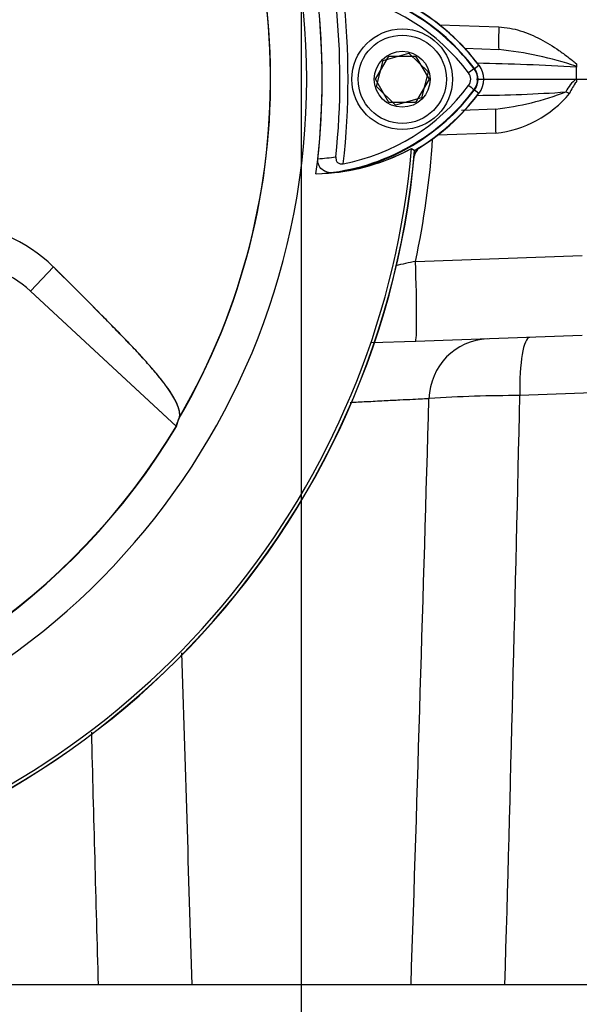
# Paper-space layout 'Sheet1' of a CAD drawing. Units: millimetres. Extents: x 0 to 3564, y 0 to 2520.
# Drawn here: x 2347 to 2419, y 1056 to 1183 of the extents above; entities that cross this region are included whole.
import ezdxf
from ezdxf.enums import TextEntityAlignment as Align
from ezdxf.lldxf.tags import DXFTag

# ---------------------------------------------------------------- set-up
doc = ezdxf.new("R2010")
doc.units = ezdxf.units.MM
doc.header["$LTSCALE"] = 6
for name, color, linetype in [('center line', 7, 'Continuous'), ('Default', 7, 'Continuous'), ('tangent', 7, 'Continuous'), ('TSH-1', 7, 'Continuous'), ('visible', 7, 'Continuous')]:
    doc.layers.add(name, color=color, linetype=linetype)
doc.styles.add('SEACAD_Arial', font='arial.ttf')
tags = doc.linetypes.add('CENTER2', pattern=[28.575, 19.05, -3.175, 3.175, -3.175]).pattern_tags.tags
tags[10:11] = [DXFTag(74, 4), DXFTag(75, 0), DXFTag(340, '0'), DXFTag(46, 0.0), DXFTag(50, 0.0), DXFTag(44, 0.0), DXFTag(45, 0.0)]
tags[8:9] = [DXFTag(74, 4), DXFTag(75, 0), DXFTag(340, '0'), DXFTag(46, 0.0), DXFTag(50, 0.0), DXFTag(44, 0.0), DXFTag(45, 0.0)]
tags[6:7] = [DXFTag(74, 4), DXFTag(75, 0), DXFTag(340, '0'), DXFTag(46, 0.0), DXFTag(50, 0.0), DXFTag(44, 0.0), DXFTag(45, 0.0)]
tags[4:5] = [DXFTag(74, 4), DXFTag(75, 0), DXFTag(340, '0'), DXFTag(46, 0.0), DXFTag(50, 0.0), DXFTag(44, 0.0), DXFTag(45, 0.0)]
doc.dimstyles.new('ISO-InstDr', dxfattribs={"dimtxt": 19.2, "dimasz": 26.88, "dimexe": 9.6, "dimexo": 9.6, "dimgap": 4.8, "dimtad": 1, "dimdec": 0, "dimzin": 0, "dimdsep": 46, "dimtxsty": 'SEACAD_Arial', "dimblk1": '_SE_FILLED', "dimblk2": '_SE_FILLED', "dimsah": 1, "dimcen": 9.6, "dimadec": 0, "dimazin": 0, "dimtfac": 0.5, "dimtofl": 0, "dimtmove": 0, "dimatfit": 3, "dimfxl": 1, "dimtzin": 0, "dimarcsym": 0})

# ---------------------------------------------------------------- blocks, each defined once
blk = doc.blocks.new('SE4')
at = {"layer": 'center line', "color": 7, "linetype": 'CENTER2'}
blk.add_line((2383.39, 694.83), (2383.39, 1429.83), dxfattribs=at)
at = {"layer": 'tangent', "color": 7, "linetype": 'Continuous'}
for p, q in [((2401.23, 1182.6), (2408.87, 1182.33)), ((2405.73, 1176.96), (2404.97, 1176.4)), ((2405.67, 1176.92), (2406.3, 1177.39)), ((2405.73, 1176.96), (2406.28, 1177.38)), ((2405.67, 1174.25), (2406.3, 1173.77)), ((2405.73, 1174.2), (2406.28, 1173.79)), ((2408.47, 1168.61), (2400.95, 1168.35)), ((2398.1, 1152.05), (2419.64, 1152.81)), ((2348.38, 1148.19), (2351.32, 1151.35)), ((2348.38, 1148.19), (2351.32, 1151.35)), ((2446.64, 1136), (2411.58, 1134.71))]:
    blk.add_line(p, q, dxfattribs=at)
for centre, radius, start, end in [((2292.39, 1175.58), 87, 329.7903, 32.8108), ((2383.72, 1160.46), 27.5, 36.8699, 81.9315), ((2292.39, 1175.58), 97, 353.5366, 6.4832), ((2403.2, 1129.16), 50.59, 71.9459, 83.5714), ((2403.89, 1175.58), 2.3, 323.1301, 36.8699), ((2397.41, 788.4), 389.35, 86.8386, 88.7242), ((2421.41, 1172.13), 4.29, 126.3065, 154.8507), ((2383.87, 1190.56), 27.3, 277.8333, 323.1964), ((2422.73, 1171.98), 5.03, 139.8645, 159.5285), ((2405.23, 1344.38), 170.88, 270.2853, 274.1292), ((2404.25, 1208.34), 36.86, 276.5707, 291.1203), ((2406.92, 1182.96), 14.42, 276.1528, 320.3007), ((2291.83, 1175.03), 108.72, 347.7979, 356.2297), ((2383.87, 1190.56), 25.3, 273.6648, 278.9615), ((2413.52, 1077.03), 76.59, 101.6089, 103.5737), ((2411.04, 972.81), 161.9, 89.8091, 93.9642), ((-10409.43, 1421.3), 12824.22, 358.379269, 358.71947), ((-16482.21, 1673.16), 18889.74, 358.135553, 358.365375), ((21473.87, 1680.25), 19114.75, 181.73506, 181.86374), ((14821.65, 1411.76), 12469.54, 181.472917, 181.623032)]:
    blk.add_arc(centre, radius, start, end, dxfattribs=at)
for centre, major_axis, ratio, start_param, end_param in [((2408.97, 1182.44), (-0.1, -3), 0.033683, 4.748472, 6.283185), ((2404.13, 1175.4), (1.6, -1.2), 0.001156, -1.015986, -0.034907), ((2418.12, 1173.85), (-2.76, 1.17), 0.045736, 1.374171, 1.552264), ((2408.57, 1168.72), (-0.1, 3), 0.036116, 0, 1.604442), ((2397.75, 1151.7), (0.35, -9.99), 0.036116, 0, 1.604442), ((2413.14, 1134.23), (0.28, -8), 0.192521, 3.141593, 4.64629), ((2407.66, 1134.04), (0.28, -8), 0.976891, 3.141593, 4.643381)]:
    blk.add_ellipse(centre, major_axis=major_axis, ratio=ratio, start_param=start_param, end_param=end_param, dxfattribs=at)
for points, knots in [([(2408.87, 1182.33), (2409.82, 1182.3), (2410.74, 1182.12), (2412.08, 1181.71), (2412.53, 1181.54), (2413.4, 1181.17), (2413.82, 1180.97), (2415.06, 1180.32), (2415.86, 1179.83), (2417.02, 1179.03), (2417.4, 1178.76), (2417.97, 1178.33), (2418.15, 1178.19), (2418.52, 1177.9), (2418.7, 1177.75), (2418.88, 1177.59)], [0, 0, 0, 0, 0.25, 0.25, 0.375, 0.375, 0.5, 0.5, 0.75, 0.75, 0.875, 0.875, 0.9375, 0.9375, 1, 1, 1, 1]), ([(2399.85, 1134.32), (2399.65, 1134.31), (2399.37, 1134.29), (2398.67, 1134.26), (2398.25, 1134.24), (2397.25, 1134.18), (2396.69, 1134.16), (2395.46, 1134.09), (2394.78, 1134.06), (2393.31, 1133.98), (2392.54, 1133.94), (2391.06, 1133.87), (2390.38, 1133.83), (2389.67, 1133.79)], [0, 0, 0, 0, 0.125, 0.125, 0.25, 0.25, 0.375, 0.375, 0.5, 0.5, 0.625, 0.625, 0.7259873, 0.7259873, 0.7259873, 0.7259873])]:
    blk.add_open_spline(points, degree=3, knots=knots, dxfattribs=at)
at = {"layer": 'visible', "color": 7, "linetype": 'Continuous'}
for p, q in [((2404.47, 1179.59), (2408.87, 1179.44)), ((2392.92, 1175.58), (2394.65, 1178.58)), ((2393.05, 1174.65), (2393.91, 1178.01)), ((2393.91, 1178.01), (2397.25, 1178.94)), ((2394.65, 1178.58), (2398.12, 1178.58)), ((2397.25, 1178.94), (2399.72, 1176.52)), ((2398.12, 1178.58), (2399.85, 1175.58)), ((2399.72, 1176.52), (2398.86, 1173.16)), ((2418.88, 1177.59), (2418.88, 1177.26)), ((2418.88, 1177.26), (2418.88, 1177.16)), ((2418.89, 1175.58), (2418.88, 1177.16)), ((2394.65, 1172.58), (2392.92, 1175.58)), ((2399.85, 1175.58), (2398.12, 1172.58)), ((2406.92, 1175.58), (2418.87, 1175.58)), ((2418.87, 1175.58), (2418.89, 1175.58)), ((2418.89, 1175.58), (2418.89, 1175.23)), ((2395.53, 1172.23), (2393.05, 1174.65)), ((2398.86, 1173.16), (2395.53, 1172.23)), ((2398.12, 1172.58), (2394.65, 1172.58)), ((2408.47, 1171.72), (2404.05, 1171.56)), ((2397.59, 1166.63), (2397.98, 1166.38)), ((2397.59, 1166.63), (2398, 1166.37)), ((2348.38, 1148.19), (2367.21, 1130.71)), ((2348.38, 1148.19), (2367.17, 1130.75)), ((2419.64, 1142.46), (2398.1, 1141.71)), ((2398.1, 1141.71), (2392.48, 1141.51)), ((2548.39, 1058.58), (2218.39, 1058.58))]:
    blk.add_line(p, q, dxfattribs=at)
for radius in [6.5, 5.7, 3.61]:
    blk.add_circle((2396.39, 1175.58), radius, dxfattribs=at)
for centre, radius, start, end in [((2292.39, 1175.58), 91.66, 191.752, 168.248), ((2292.39, 1175.58), 86.97, 329.8646, 33.2367), ((2292.39, 1175.58), 93.66, 352.5022, 7.5283), ((2383.72, 1160.46), 27.44, 36.8699, 86.8248), ((2292.39, 1175.58), 93.66, 353.7026, 6.3268), ((2292.39, 1175.58), 95.95, 354.0074, 6.0146), ((2383.72, 1160.46), 26.56, 36.8699, 79.0534), ((2383.72, 1160.46), 28.2, 36.8699, 59.6301), ((2383.72, 1160.46), 28.22, 36.8699, 59.6045), ((2383.87, 1160.61), 28, 38.8547, 51.5042), ((2403.89, 1175.58), 2.23, 323.1301, 36.8699), ((2403.89, 1175.58), 3.02, 323.1301, 36.8699), ((2403.89, 1175.58), 1.35, 323.0487, 36.8699), ((2383.87, 1190.56), 27.23, 272.908, 323.1965), ((2383.87, 1190.56), 26.35, 280.7207, 323.1946), ((2383.87, 1190.56), 27.99, 300.2729, 323.1947), ((2383.87, 1190.56), 28.02, 300.2988, 323.1947), ((2292.39, 1175.58), 105.99, 274.9824, 355.02), ((2292.39, 1175.58), 106.02, 274.9893, 355.0132), ((2292.39, 1175.58), 105.58, 288.575, 355.1363), ((2292.39, 1175.58), 105.58, 288.575, 355.1363), ((2384.65, 1190.52), 27.16, 271.2557, 298.4334), ((2384.65, 1190.53), 27.17, 276.2054, 298.4314), ((2399.88, 1165.19), 2, 129.1303, 166.9712), ((2338.02, 1137.89), 18.92, 45.3488, 89.1106), ((2338.02, 1137.89), 18.92, 45.3488, 89.1106), ((2338.31, 1137.35), 14.8, 47.1256, 90), ((2338.31, 1137.35), 14.8, 47.1256, 90), ((2292.39, 1175.58), 87.2, 278.6812, 329.0564), ((2292.39, 1175.58), 87.25, 278.6765, 329.0484)]:
    blk.add_arc(centre, radius, start, end, dxfattribs=at)
for centre, major_axis, ratio, start_param, end_param in [((2280.49, 1162.77), (63.83, 68.75), 0.982487, 5.100544, 5.112649), ((2276.4, 1158.37), (66.19, 71.29), 0.970407, 5.153315, 5.16646)]:
    blk.add_ellipse(centre, major_axis=major_axis, ratio=ratio, start_param=start_param, end_param=end_param, dxfattribs=at)
for points, knots in [([(2387.59, 1163.51), (2387.34, 1163.49), (2387.1, 1163.49), (2386.63, 1163.59), (2386.39, 1163.68), (2385.97, 1163.96), (2385.77, 1164.15), (2385.58, 1164.54), (2385.53, 1164.68), (2385.47, 1164.99), (2385.47, 1165.15), (2385.48, 1165.31)], [0, 0, 0, 0, 0.25, 0.25, 0.5, 0.5, 0.75, 0.75, 0.875, 0.875, 1, 1, 1, 1]), ([(2387.81, 1165.57), (2387.79, 1165.43), (2387.8, 1165.3), (2387.87, 1165.04), (2387.93, 1164.92), (2388.12, 1164.74), (2388.24, 1164.69), (2388.5, 1164.64), (2388.64, 1164.64), (2388.77, 1164.66)], [0, 0, 0, 0, 0.25, 0.25, 0.5, 0.5, 0.75, 0.75, 1, 1, 1, 1]), ([(2367.6, 1131.92), (2367.64, 1132.04), (2367.65, 1132.17), (2367.64, 1132.47), (2367.62, 1132.64), (2367.49, 1133.2), (2367.31, 1133.64), (2366.88, 1134.45), (2366.71, 1134.74), (2366.3, 1135.39), (2366.05, 1135.74), (2365.49, 1136.5), (2365.18, 1136.91), (2364.63, 1137.57), (2364.43, 1137.8), (2364.13, 1138.15), (2364.03, 1138.27), (2363.82, 1138.5), (2363.72, 1138.62), (2363.41, 1138.98), (2363.2, 1139.22), (2362.77, 1139.7), (2362.55, 1139.95), (2362.08, 1140.45), (2361.84, 1140.71), (2361.35, 1141.22), (2361.09, 1141.48), (2360.33, 1142.27), (2359.82, 1142.8), (2358.78, 1143.86), (2358.26, 1144.39), (2355.64, 1147.06), (2353.5, 1149.2), (2351.32, 1151.35)], [0, 0, 0, 0, 0.0625, 0.0625, 0.125, 0.125, 0.25, 0.25, 0.3125, 0.3125, 0.375, 0.375, 0.4375, 0.4375, 0.46875, 0.46875, 0.484375, 0.484375, 0.5, 0.5, 0.53125, 0.53125, 0.5625, 0.5625, 0.59375, 0.59375, 0.625, 0.625, 0.6875, 0.6875, 0.75, 0.75, 1, 1, 1, 1]), ([(2367.57, 1131.81), (2367.61, 1131.92), (2367.64, 1132.05), (2367.65, 1132.34), (2367.64, 1132.5), (2367.54, 1133.04), (2367.39, 1133.47), (2366.99, 1134.26), (2366.83, 1134.54), (2366.54, 1135.02), (2366.43, 1135.18), (2366.2, 1135.53), (2366.07, 1135.71), (2365.66, 1136.28), (2365.36, 1136.68), (2364.83, 1137.33), (2364.64, 1137.56), (2364.23, 1138.03), (2364.02, 1138.27), (2363.39, 1139), (2362.97, 1139.48), (2362.27, 1140.24), (2362.03, 1140.5), (2361.53, 1141.03), (2361.28, 1141.29), (2360.51, 1142.09), (2359.99, 1142.63), (2358.93, 1143.71), (2358.4, 1144.26), (2356.79, 1145.88), (2355.71, 1146.97), (2353.53, 1149.16), (2352.43, 1150.25), (2351.32, 1151.35)], [0, 0, 0, 0, 0.0625, 0.0625, 0.125, 0.125, 0.25, 0.25, 0.3125, 0.3125, 0.34375, 0.34375, 0.375, 0.375, 0.4375, 0.4375, 0.46875, 0.46875, 0.5, 0.5, 0.5625, 0.5625, 0.59375, 0.59375, 0.625, 0.625, 0.6875, 0.6875, 0.75, 0.75, 0.875, 0.875, 1, 1, 1, 1])]:
    blk.add_open_spline(points, degree=3, knots=knots, dxfattribs=at)
blk = doc.blocks.new('DMBLK6741')
at = {"layer": 'Default', "linetype": 'Continuous'}
for points in [[(2771.17, 1148.7), (2766.69, 1175.58), (2762.21, 1148.7)], [(2771.17, 1085.46), (2762.21, 1085.46), (2766.69, 1058.58)]]:
    blk.add_hatch(color=7, dxfattribs=at).paths.add_polyline_path(points)
at = {"layer": 'Default', "color": 7, "linetype": 'Continuous'}
for p, q in [((2405.99, 1175.58), (2776.29, 1175.58)), ((2766.69, 1175.58), (2766.69, 1058.58)), ((2557.99, 1058.58), (2776.29, 1058.58))]:
    blk.add_line(p, q, dxfattribs=at)
at = {"layer": 'Default', "color": 7, "linetype": 'Continuous', "style": 'SEACAD_Arial'}
for s, p in [(')', (2742.69, 1157.78)), ('4.61"', (2742.69, 1085.99)), ('117', (2719.65, 1085.99)), ('(', (2742.69, 1067.62))]:
    blk.add_text(s, height=19.2, rotation=90, dxfattribs=at).set_placement(p, align=Align.TOP_LEFT)
blk = doc.blocks.new('_SE_FILLED')
at = {"color": 0}
blk.add_line((0, 0), (-1, 0), dxfattribs=at)
blk.add_solid([(0, 0), (-1, -0.1665), (-1, 0.1665), (0, 0)], dxfattribs=at)
blk = doc.blocks.new('DMBLK6753')
at = {"layer": 'Default', "linetype": 'Continuous'}
for points in [[(2134.27, 1594.06), (2107.39, 1589.58), (2134.27, 1585.1)], [(2356.51, 1594.06), (2356.51, 1585.1), (2383.39, 1589.58)]]:
    blk.add_hatch(color=7, dxfattribs=at).paths.add_polyline_path(points)
at = {"layer": 'Default', "color": 7, "linetype": 'Continuous'}
for p, q in [((2107.39, 1092.18), (2107.39, 1599.18)), ((2383.39, 1439.43), (2383.39, 1599.18)), ((2383.39, 1589.58), (2107.39, 1589.58))]:
    blk.add_line(p, q, dxfattribs=at)
at = {"layer": 'Default', "color": 7, "linetype": 'Continuous', "style": 'SEACAD_Arial'}
for s, p in [('276', (2206.78, 1636.62)), ('(', (2188.41, 1613.58)), (')', (2293.59, 1613.58)), ('10.87"', (2206.78, 1613.58))]:
    blk.add_text(s, height=19.2, dxfattribs=at).set_placement(p, align=Align.TOP_LEFT)

psp = doc.layouts.new('Sheet1')

# ---------------------------------------------------------------- block references
at = {"layer": 'TSH-1'}
psp.add_blockref('SE4', (0, 0), dxfattribs=at)

# ---------------------------------------------------------------- dimensions: what is measured, and where the dimension line sits
at = {"layer": 'Default', "color": 7, "linetype": 'Continuous'}
dim = psp.add_linear_dim(base=(2107.39, 1589.58), p1=(2383.39, 1429.83), p2=(2107.39, 1082.58), text='\\A1;<>', dimstyle='ISO-InstDr', override={"dimpost": '\\X'}, dxfattribs=at)
dim.commit()
dim.dimension.update_dxf_attribs({"geometry": 'DMBLK6753', "text_midpoint": (2245.39, 1589.58), "dimtype": 160})
dim = psp.add_linear_dim(base=(2766.69, 1058.58), p1=(2396.39, 1175.58), p2=(2548.39, 1058.58), angle=90, text='\\A1;<>', dimstyle='ISO-InstDr', override={"dimpost": '\\X'}, dxfattribs=at)
dim.commit()
dim.dimension.update_dxf_attribs({"geometry": 'DMBLK6741', "text_midpoint": (2766.69, 1117.08), "dimtype": 160})

doc.saveas('drawing.dxf')
